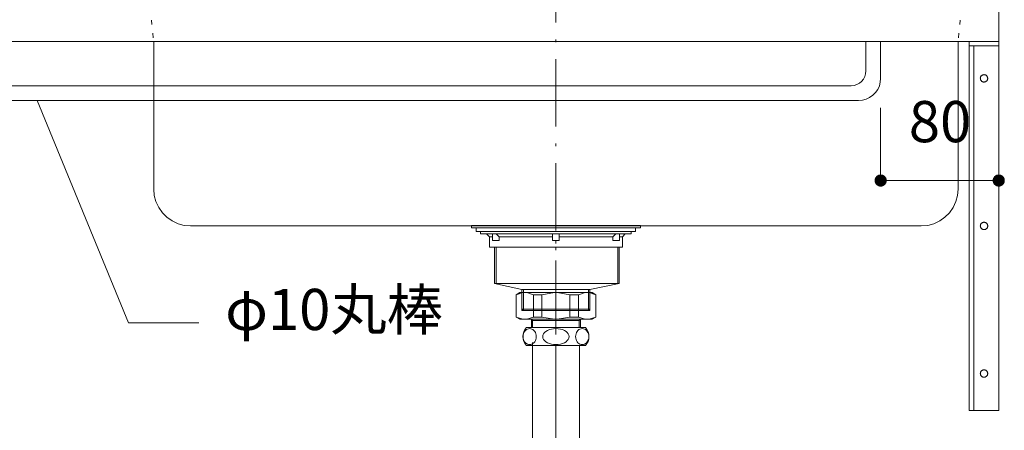
# Model space of a CAD drawing. Units: millimetres. Extents: x 32749 to 41406, y -2108 to 15968.
# Drawn here: x 33695 to 34362, y 4693 to 4972 of the extents above; entities that cross this region are included whole.
import ezdxf

# ---------------------------------------------------------------- set-up
doc = ezdxf.new("R2010")
doc.units = ezdxf.units.MM
doc.header["$LTSCALE"] = 15
for name, pattern in [('CENTER3', [8, 5, -1, 1, -1]), ('ISO-10 一点短鎖線', [4.699, 3.048, -0.762, 0.127, -0.762]), ('ラインタイプ-12', [0.6, 0.2, -0.4])]:
    doc.linetypes.add(name, pattern=pattern)
doc.layers.add('020', color=1, linetype='Continuous', lineweight=18, true_color=0xff0000)
for name, color, linetype, lineweight in [('SAKUZU', 7, 'Continuous', 18), ('一般', 7, 'Continuous', 5), ('寸法', 7, 'Continuous', 5)]:
    doc.layers.add(name, color=color, linetype=linetype, lineweight=lineweight)
doc.styles.add('YuGothic Medium', font='txt', dxfattribs={"bigfont": 'YuGothic Medium'})

# ---------------------------------------------------------------- blocks, each defined once
blk = doc.blocks.new('グループ-634')
at = {"layer": '寸法'}
for p, q in [((594.109, 203.392), (589.988, 213.442)), ((597.284, 203.392), (594.109, 203.392))]:
    blk.add_line(p, q, dxfattribs=at)
at = {"layer": '寸法', "insert": (598.474, 204.933), "char_height": 1.8617, "width": 10.45281, "attachment_point": 1, "line_spacing_factor": 1.198577, "style": 'YuGothic Medium'}
blk.add_mtext('φ10丸棒', dxfattribs=at)
blk = doc.blocks.new('グループ-656')
at = {"layer": '寸法', "insert": (629.346, 213.418), "char_height": 1.8617, "attachment_point": 1, "line_spacing_factor": 1.198577, "style": 'YuGothic Medium'}
blk.add_mtext('80', dxfattribs=at)
blk = doc.blocks.new('グループ-657')
at = {"layer": '寸法', "linetype": 'Continuous', "lineweight": 0}
for points in [[(628.325, 209.825), (628.324, 209.813), (628.323, 209.801), (628.322, 209.788), (628.32, 209.776), (628.317, 209.764), (628.314, 209.753), (628.31, 209.741), (628.306, 209.729), (628.301, 209.718), (628.295, 209.707), (628.289, 209.697), (628.282, 209.686), (628.275, 209.676), (628.268, 209.666), (628.26, 209.657), (628.251, 209.648), (628.242, 209.64), (628.233, 209.632), (628.223, 209.624), (628.213, 209.617), (628.203, 209.61), (628.192, 209.604), (628.181, 209.599), (628.17, 209.594), (628.159, 209.589), (628.147, 209.586), (628.135, 209.582), (628.123, 209.58), (628.111, 209.578), (628.099, 209.576), (628.086, 209.575), (628.074, 209.575), (628.062, 209.575), (628.05, 209.576), (628.037, 209.578), (628.025, 209.58), (628.013, 209.582), (628.002, 209.586), (627.99, 209.589), (627.978, 209.594), (627.967, 209.599), (627.956, 209.604), (627.945, 209.61), (627.935, 209.617), (627.925, 209.624), (627.915, 209.632), (627.906, 209.64), (627.897, 209.648), (627.889, 209.657), (627.881, 209.666), (627.873, 209.676), (627.866, 209.686), (627.859, 209.697), (627.853, 209.707), (627.848, 209.718), (627.843, 209.729), (627.838, 209.741), (627.835, 209.753), (627.831, 209.764), (627.829, 209.776), (627.827, 209.788), (627.825, 209.801), (627.824, 209.813), (627.824, 209.825), (627.824, 209.838), (627.825, 209.85), (627.827, 209.862), (627.829, 209.874), (627.831, 209.886), (627.835, 209.898), (627.838, 209.91), (627.843, 209.921), (627.848, 209.932), (627.853, 209.943), (627.859, 209.954), (627.866, 209.964), (627.873, 209.974), (627.881, 209.984), (627.889, 209.993), (627.897, 210.002), (627.906, 210.011), (627.915, 210.019), (627.925, 210.026), (627.935, 210.033), (627.945, 210.04), (627.956, 210.046), (627.967, 210.052), (627.978, 210.057), (627.99, 210.061), (628.002, 210.065), (628.013, 210.068), (628.025, 210.071), (628.037, 210.073), (628.05, 210.074), (628.062, 210.075), (628.074, 210.076), (628.086, 210.075), (628.099, 210.074), (628.111, 210.073), (628.123, 210.071), (628.135, 210.068), (628.147, 210.065), (628.159, 210.061), (628.17, 210.057), (628.181, 210.052), (628.192, 210.046), (628.203, 210.04), (628.213, 210.033), (628.223, 210.026), (628.233, 210.019), (628.242, 210.011), (628.251, 210.002), (628.26, 209.993), (628.268, 209.984), (628.275, 209.974), (628.282, 209.964), (628.289, 209.954), (628.295, 209.943), (628.301, 209.932), (628.306, 209.921), (628.31, 209.91), (628.314, 209.898), (628.317, 209.886), (628.32, 209.874), (628.322, 209.862), (628.323, 209.85), (628.324, 209.838)], [(633.158, 209.825), (633.158, 209.838), (633.159, 209.85), (633.16, 209.862), (633.162, 209.874), (633.165, 209.886), (633.168, 209.898), (633.172, 209.91), (633.177, 209.921), (633.182, 209.932), (633.187, 209.943), (633.193, 209.954), (633.2, 209.964), (633.207, 209.974), (633.214, 209.984), (633.222, 209.993), (633.231, 210.002), (633.24, 210.011), (633.249, 210.019), (633.259, 210.026), (633.269, 210.033), (633.279, 210.04), (633.29, 210.046), (633.301, 210.052), (633.312, 210.057), (633.324, 210.061), (633.335, 210.065), (633.347, 210.068), (633.359, 210.071), (633.371, 210.073), (633.383, 210.074), (633.396, 210.075), (633.408, 210.076), (633.42, 210.075), (633.432, 210.074), (633.445, 210.073), (633.457, 210.071), (633.469, 210.068), (633.481, 210.065), (633.492, 210.061), (633.504, 210.057), (633.515, 210.052), (633.526, 210.046), (633.537, 210.04), (633.547, 210.033), (633.557, 210.026), (633.567, 210.019), (633.576, 210.011), (633.585, 210.002), (633.593, 209.993), (633.601, 209.984), (633.609, 209.974), (633.616, 209.964), (633.623, 209.954), (633.629, 209.943), (633.634, 209.932), (633.639, 209.921), (633.644, 209.91), (633.648, 209.898), (633.651, 209.886), (633.653, 209.874), (633.656, 209.862), (633.657, 209.85), (633.658, 209.838), (633.658, 209.825), (633.658, 209.813), (633.657, 209.801), (633.656, 209.788), (633.653, 209.776), (633.651, 209.764), (633.648, 209.753), (633.644, 209.741), (633.639, 209.729), (633.634, 209.718), (633.629, 209.707), (633.623, 209.697), (633.616, 209.686), (633.609, 209.676), (633.601, 209.666), (633.593, 209.657), (633.585, 209.648), (633.576, 209.64), (633.567, 209.632), (633.557, 209.624), (633.547, 209.617), (633.537, 209.61), (633.526, 209.604), (633.515, 209.599), (633.504, 209.594), (633.492, 209.589), (633.481, 209.586), (633.469, 209.582), (633.457, 209.58), (633.445, 209.578), (633.432, 209.576), (633.42, 209.575), (633.408, 209.575), (633.396, 209.575), (633.383, 209.576), (633.371, 209.578), (633.359, 209.58), (633.347, 209.582), (633.335, 209.586), (633.324, 209.589), (633.312, 209.594), (633.301, 209.599), (633.29, 209.604), (633.279, 209.61), (633.269, 209.617), (633.259, 209.624), (633.249, 209.632), (633.24, 209.64), (633.231, 209.648), (633.222, 209.657), (633.214, 209.666), (633.207, 209.676), (633.2, 209.686), (633.193, 209.697), (633.187, 209.707), (633.182, 209.718), (633.177, 209.729), (633.172, 209.741), (633.168, 209.753), (633.165, 209.764), (633.162, 209.776), (633.16, 209.788), (633.159, 209.801), (633.158, 209.813)]]:
    blk.add_hatch(color=7, dxfattribs=at).paths.add_polyline_path(points)
at = {"layer": '寸法'}
for p, q in [((628.074, 213.108), (628.074, 209.825)), ((633.408, 213.108), (633.408, 209.825)), ((633.408, 209.825), (628.074, 209.825))]:
    blk.add_line(p, q, dxfattribs=at)
at = {"layer": '寸法', "lineweight": 5, "flags": 128}
for points in [[(628.325, 209.825), (628.324, 209.813), (628.323, 209.801), (628.322, 209.788), (628.32, 209.776), (628.317, 209.764), (628.314, 209.753), (628.31, 209.741), (628.306, 209.729), (628.301, 209.718), (628.295, 209.707), (628.289, 209.697), (628.282, 209.686), (628.275, 209.676), (628.268, 209.666), (628.26, 209.657), (628.251, 209.648), (628.242, 209.64), (628.233, 209.632), (628.223, 209.624), (628.213, 209.617), (628.203, 209.61), (628.192, 209.604), (628.181, 209.599), (628.17, 209.594), (628.159, 209.589), (628.147, 209.586), (628.135, 209.582), (628.123, 209.58), (628.111, 209.578), (628.099, 209.576), (628.086, 209.575), (628.074, 209.575), (628.062, 209.575), (628.05, 209.576), (628.037, 209.578), (628.025, 209.58), (628.013, 209.582), (628.002, 209.586), (627.99, 209.589), (627.978, 209.594), (627.967, 209.599), (627.956, 209.604), (627.945, 209.61), (627.935, 209.617), (627.925, 209.624), (627.915, 209.632), (627.906, 209.64), (627.897, 209.648), (627.889, 209.657), (627.881, 209.666), (627.873, 209.676), (627.866, 209.686), (627.859, 209.697), (627.853, 209.707), (627.848, 209.718), (627.843, 209.729), (627.838, 209.741), (627.835, 209.753), (627.831, 209.764), (627.829, 209.776), (627.827, 209.788), (627.825, 209.801), (627.824, 209.813), (627.824, 209.825), (627.824, 209.838), (627.825, 209.85), (627.827, 209.862), (627.829, 209.874), (627.831, 209.886), (627.835, 209.898), (627.838, 209.91), (627.843, 209.921), (627.848, 209.932), (627.853, 209.943), (627.859, 209.954), (627.866, 209.964), (627.873, 209.974), (627.881, 209.984), (627.889, 209.993), (627.897, 210.002), (627.906, 210.011), (627.915, 210.019), (627.925, 210.026), (627.935, 210.033), (627.945, 210.04), (627.956, 210.046), (627.967, 210.052), (627.978, 210.057), (627.99, 210.061), (628.002, 210.065), (628.013, 210.068), (628.025, 210.071), (628.037, 210.073), (628.05, 210.074), (628.062, 210.075), (628.074, 210.076), (628.086, 210.075), (628.099, 210.074), (628.111, 210.073), (628.123, 210.071), (628.135, 210.068), (628.147, 210.065), (628.159, 210.061), (628.17, 210.057), (628.181, 210.052), (628.192, 210.046), (628.203, 210.04), (628.213, 210.033), (628.223, 210.026), (628.233, 210.019), (628.242, 210.011), (628.251, 210.002), (628.26, 209.993), (628.268, 209.984), (628.275, 209.974), (628.282, 209.964), (628.289, 209.954), (628.295, 209.943), (628.301, 209.932), (628.306, 209.921), (628.31, 209.91), (628.314, 209.898), (628.317, 209.886), (628.32, 209.874), (628.322, 209.862), (628.323, 209.85), (628.324, 209.838), (628.325, 209.825)], [(633.158, 209.825), (633.158, 209.838), (633.159, 209.85), (633.16, 209.862), (633.162, 209.874), (633.165, 209.886), (633.168, 209.898), (633.172, 209.91), (633.177, 209.921), (633.182, 209.932), (633.187, 209.943), (633.193, 209.954), (633.2, 209.964), (633.207, 209.974), (633.214, 209.984), (633.222, 209.993), (633.231, 210.002), (633.24, 210.011), (633.249, 210.019), (633.259, 210.026), (633.269, 210.033), (633.279, 210.04), (633.29, 210.046), (633.301, 210.052), (633.312, 210.057), (633.324, 210.061), (633.335, 210.065), (633.347, 210.068), (633.359, 210.071), (633.371, 210.073), (633.383, 210.074), (633.396, 210.075), (633.408, 210.076), (633.42, 210.075), (633.432, 210.074), (633.445, 210.073), (633.457, 210.071), (633.469, 210.068), (633.481, 210.065), (633.492, 210.061), (633.504, 210.057), (633.515, 210.052), (633.526, 210.046), (633.537, 210.04), (633.547, 210.033), (633.557, 210.026), (633.567, 210.019), (633.576, 210.011), (633.585, 210.002), (633.593, 209.993), (633.601, 209.984), (633.609, 209.974), (633.616, 209.964), (633.623, 209.954), (633.629, 209.943), (633.634, 209.932), (633.639, 209.921), (633.644, 209.91), (633.648, 209.898), (633.651, 209.886), (633.653, 209.874), (633.656, 209.862), (633.657, 209.85), (633.658, 209.838), (633.658, 209.825), (633.658, 209.813), (633.657, 209.801), (633.656, 209.788), (633.653, 209.776), (633.651, 209.764), (633.648, 209.753), (633.644, 209.741), (633.639, 209.729), (633.634, 209.718), (633.629, 209.707), (633.623, 209.697), (633.616, 209.686), (633.609, 209.676), (633.601, 209.666), (633.593, 209.657), (633.585, 209.648), (633.576, 209.64), (633.567, 209.632), (633.557, 209.624), (633.547, 209.617), (633.537, 209.61), (633.526, 209.604), (633.515, 209.599), (633.504, 209.594), (633.492, 209.589), (633.481, 209.586), (633.469, 209.582), (633.457, 209.58), (633.445, 209.578), (633.432, 209.576), (633.42, 209.575), (633.408, 209.575), (633.396, 209.575), (633.383, 209.576), (633.371, 209.578), (633.359, 209.58), (633.347, 209.582), (633.335, 209.586), (633.324, 209.589), (633.312, 209.594), (633.301, 209.599), (633.29, 209.604), (633.279, 209.61), (633.269, 209.617), (633.259, 209.624), (633.249, 209.632), (633.24, 209.64), (633.231, 209.648), (633.222, 209.657), (633.214, 209.666), (633.207, 209.676), (633.2, 209.686), (633.193, 209.697), (633.187, 209.707), (633.182, 209.718), (633.177, 209.729), (633.172, 209.741), (633.168, 209.753), (633.165, 209.764), (633.162, 209.776), (633.16, 209.788), (633.159, 209.801), (633.158, 209.813), (633.158, 209.825)]]:
    blk.add_lwpolyline(points, close=True, dxfattribs=at)
at = {"layer": '寸法', "color": 7}
blk.add_blockref('グループ-656', (0, 0), dxfattribs=at)
blk = doc.blocks.new('グループ-746')
at = {"layer": '寸法'}
for name in ['グループ-634', 'グループ-657']:
    blk.add_blockref(name, (0, 0), dxfattribs=at)

msp = doc.modelspace()

# ---------------------------------------------------------------- linework, layer by layer
at = {"layer": '020', "color": 7, "linetype": 'Continuous', "lineweight": 18}
for points in [[(33785.52, 4956.8), (33785.52, 4856.8), (33785.52, 4856.8), (33785.9, 4852.46), (33787.03, 4848.25), (33788.87, 4844.3), (33791.37, 4840.73), (33794.45, 4837.65), (33798.02, 4835.15), (33801.97, 4833.31), (33806.18, 4832.18), (33810.52, 4831.8), (34305.46, 4831.8), (34305.46, 4831.8), (34309.8, 4832.18), (34314.01, 4833.31), (34317.96, 4835.15), (34321.53, 4837.65), (34324.61, 4840.73), (34327.11, 4844.3), (34328.95, 4848.25), (34330.08, 4852.46), (34330.46, 4856.8), (34330.46, 4956.8)], [(34357.96, 4956.8), (34357.96, 4953.8), (34340.96, 4953.8), (34340.96, 4706.8), (34337.96, 4706.8), (34337.96, 4956.8)], [(34346.42, 4933.77), (34346.62, 4933.91), (34346.83, 4934.03), (34347.06, 4934.13), (34347.29, 4934.21), (34347.53, 4934.26), (34347.77, 4934.29), (34348.02, 4934.3), (34348.26, 4934.28), (34348.5, 4934.24), (34348.74, 4934.17), (34348.97, 4934.09), (34349.19, 4933.98), (34349.39, 4933.85), (34349.59, 4933.7), (34349.77, 4933.53), (34349.93, 4933.34), (34350.07, 4933.14), (34350.19, 4932.93), (34350.29, 4932.7), (34350.37, 4932.47), (34350.42, 4932.23), (34350.45, 4931.99), (34350.46, 4931.74), (34350.44, 4931.5), (34350.4, 4931.26), (34350.33, 4931.02), (34350.24, 4930.79), (34350.13, 4930.57), (34350, 4930.36), (34349.85, 4930.17), (34349.68, 4929.99), (34349.5, 4929.83), (34349.3, 4929.69), (34349.09, 4929.57), (34348.86, 4929.47), (34348.63, 4929.39), (34348.39, 4929.34), (34348.15, 4929.31), (34347.9, 4929.3), (34347.66, 4929.32), (34347.41, 4929.36), (34347.18, 4929.43), (34346.95, 4929.51), (34346.73, 4929.62), (34346.52, 4929.75), (34346.33, 4929.9), (34346.15, 4930.07), (34345.99, 4930.26), (34345.85, 4930.46), (34345.73, 4930.67), (34345.63, 4930.9), (34345.55, 4931.13), (34345.5, 4931.37), (34345.47, 4931.61), (34345.46, 4931.86), (34345.48, 4932.1), (34345.52, 4932.34), (34345.58, 4932.58), (34345.67, 4932.81), (34345.78, 4933.03), (34345.91, 4933.24), (34346.06, 4933.43), (34346.23, 4933.61)], [(34346.42, 4833.77), (34346.62, 4833.91), (34346.83, 4834.03), (34347.06, 4834.13), (34347.29, 4834.21), (34347.53, 4834.26), (34347.77, 4834.29), (34348.02, 4834.3), (34348.26, 4834.28), (34348.5, 4834.24), (34348.74, 4834.17), (34348.97, 4834.09), (34349.19, 4833.98), (34349.39, 4833.85), (34349.59, 4833.7), (34349.77, 4833.53), (34349.93, 4833.34), (34350.07, 4833.14), (34350.19, 4832.93), (34350.29, 4832.7), (34350.37, 4832.47), (34350.42, 4832.23), (34350.45, 4831.99), (34350.46, 4831.74), (34350.44, 4831.5), (34350.4, 4831.26), (34350.33, 4831.02), (34350.24, 4830.79), (34350.13, 4830.57), (34350, 4830.36), (34349.85, 4830.17), (34349.68, 4829.99), (34349.5, 4829.83), (34349.3, 4829.69), (34349.09, 4829.57), (34348.86, 4829.47), (34348.63, 4829.39), (34348.39, 4829.34), (34348.15, 4829.31), (34347.9, 4829.3), (34347.66, 4829.32), (34347.41, 4829.36), (34347.18, 4829.43), (34346.95, 4829.51), (34346.73, 4829.62), (34346.52, 4829.75), (34346.33, 4829.9), (34346.15, 4830.07), (34345.99, 4830.26), (34345.85, 4830.46), (34345.73, 4830.67), (34345.63, 4830.9), (34345.55, 4831.13), (34345.5, 4831.37), (34345.47, 4831.61), (34345.46, 4831.86), (34345.48, 4832.1), (34345.52, 4832.34), (34345.58, 4832.58), (34345.67, 4832.81), (34345.78, 4833.03), (34345.91, 4833.24), (34346.06, 4833.43), (34346.23, 4833.61)], [(34346.42, 4733.77), (34346.62, 4733.91), (34346.83, 4734.03), (34347.06, 4734.13), (34347.29, 4734.21), (34347.53, 4734.26), (34347.77, 4734.29), (34348.02, 4734.3), (34348.26, 4734.28), (34348.5, 4734.24), (34348.74, 4734.17), (34348.97, 4734.09), (34349.19, 4733.98), (34349.39, 4733.85), (34349.59, 4733.7), (34349.77, 4733.53), (34349.93, 4733.34), (34350.07, 4733.14), (34350.19, 4732.93), (34350.29, 4732.7), (34350.37, 4732.47), (34350.42, 4732.23), (34350.45, 4731.99), (34350.46, 4731.74), (34350.44, 4731.5), (34350.4, 4731.26), (34350.33, 4731.02), (34350.24, 4730.79), (34350.13, 4730.57), (34350, 4730.36), (34349.85, 4730.17), (34349.68, 4729.99), (34349.5, 4729.83), (34349.3, 4729.69), (34349.09, 4729.57), (34348.86, 4729.47), (34348.63, 4729.39), (34348.39, 4729.34), (34348.15, 4729.31), (34347.9, 4729.3), (34347.66, 4729.32), (34347.41, 4729.36), (34347.18, 4729.43), (34346.95, 4729.51), (34346.73, 4729.62), (34346.52, 4729.75), (34346.33, 4729.9), (34346.15, 4730.07), (34345.99, 4730.26), (34345.85, 4730.46), (34345.73, 4730.67), (34345.63, 4730.9), (34345.55, 4731.13), (34345.5, 4731.37), (34345.47, 4731.61), (34345.46, 4731.86), (34345.48, 4732.1), (34345.52, 4732.34), (34345.58, 4732.58), (34345.67, 4732.81), (34345.78, 4733.03), (34345.91, 4733.24), (34346.06, 4733.43), (34346.23, 4733.61)]]:
    msp.add_lwpolyline(points, close=True, dxfattribs=at)
at = {"layer": 'SAKUZU', "color": 7, "linetype": 'ISO-10 一点短鎖線', "lineweight": 5}
msp.add_line((34057.96, 4758.17), (34057.96, 5164.53), dxfattribs=at)
at = {"layer": 'SAKUZU', "color": 7, "linetype": 'Continuous'}
for p in [(34357.96, 5156.8), (33457.96, 4956.8)]:
    msp.add_line(p, (34357.96, 4956.8), dxfattribs=at)
at = {"layer": 'SAKUZU', "color": 7, "linetype": 'ラインタイプ-12', "lineweight": 13}
for p, q in [((33784.02, 4971.28), (33785.47, 4956.8)), ((34331.91, 4971.28), (34330.46, 4956.8))]:
    msp.add_line(p, q, dxfattribs=at)
at = {"layer": '一般', "color": 7, "linetype": 'Continuous', "lineweight": 13}
for p, q in [((34267.95, 4956.8), (34267.95, 4936.8)), ((34277.95, 4956.8), (34277.95, 4931.8)), ((33557.95, 4926.8), (34257.95, 4926.8)), ((33552.95, 4916.8), (34262.95, 4916.8)), ((34012.97, 4824.49), (34010.97, 4826.49)), ((34019.47, 4824.49), (34017.47, 4826.49)), ((34019.47, 4824.49), (34055.72, 4824.49)), ((34060.22, 4824.49), (34096.46, 4824.49)), ((34096.46, 4824.49), (34098.46, 4826.49)), ((34102.97, 4824.49), (34104.97, 4826.49)), ((34016.42, 4792.89), (34016.42, 4817.49)), ((34017.42, 4792.89), (34017.42, 4817.49)), ((34099.82, 4792.89), (34099.82, 4817.49)), ((34100.82, 4792.89), (34100.82, 4817.49)), ((34034.97, 4788.69), (34016.42, 4792.89)), ((34080.97, 4788.69), (34100.82, 4792.89)), ((34033.43, 4786.63), (34030.97, 4785.21)), ((34035.48, 4786.63), (34030.97, 4785.21)), ((34030.97, 4785.21), (34030.97, 4769.88)), ((34057.97, 4786.63), (34033.43, 4786.63)), ((34034.97, 4774.49), (34034.97, 4788.69)), ((34035.97, 4774.49), (34035.97, 4788.69)), ((34038.27, 4786.63), (34042.78, 4785.21)), ((34042.78, 4785.21), (34048.45, 4785.21)), ((34042.78, 4785.21), (34042.78, 4770.05)), ((34048.45, 4785.21), (34057.09, 4786.63)), ((34048.45, 4785.21), (34048.45, 4770.05)), ((34057.97, 4786.63), (34082.51, 4786.63)), ((34067.49, 4785.21), (34058.84, 4786.63)), ((34073.15, 4785.21), (34067.49, 4785.21)), ((34067.49, 4785.21), (34067.49, 4770.05)), ((34077.67, 4786.63), (34073.15, 4785.21)), ((34073.15, 4785.21), (34073.15, 4770.05)), ((34079.97, 4774.49), (34079.97, 4788.69)), ((34080.45, 4786.63), (34084.97, 4785.21)), ((34080.97, 4774.49), (34080.97, 4788.69)), ((34082.51, 4786.63), (34084.97, 4785.21)), ((34084.97, 4785.21), (34084.97, 4769.88)), ((34033.43, 4768.63), (34030.97, 4770.05)), ((34035.48, 4768.63), (34030.97, 4770.05)), ((34034.97, 4775.49), (34080.97, 4775.49)), ((34035.97, 4774.49), (34034.97, 4775.49)), ((34034.97, 4774.49), (34080.97, 4774.49)), ((34038.27, 4768.63), (34042.78, 4770.05)), ((34042.78, 4770.05), (34048.45, 4770.05)), ((34048.45, 4770.05), (34057.09, 4768.63)), ((34067.49, 4770.05), (34058.84, 4768.63)), ((34073.15, 4770.05), (34067.49, 4770.05)), ((34077.67, 4768.63), (34073.15, 4770.05)), ((34079.97, 4774.49), (34080.97, 4775.49)), ((34080.45, 4768.63), (34084.97, 4770.05)), ((34082.51, 4768.63), (34084.97, 4770.05)), ((34057.97, 4768.63), (34033.43, 4768.63)), ((34037.97, 4762.91), (34057.97, 4762.91)), ((34041.39, 4768.63), (34041.39, 4762.91)), ((34041.39, 4768.63), (34042.19, 4767.83)), ((34042.19, 4762.91), (34042.19, 4767.83)), ((34042.19, 4767.83), (34057.97, 4767.83)), ((34057.97, 4768.63), (34082.51, 4768.63)), ((34073.74, 4767.83), (34057.97, 4767.83)), ((34077.97, 4762.91), (34057.97, 4762.91)), ((34074.55, 4768.63), (34073.74, 4767.83)), ((34073.74, 4762.91), (34073.74, 4767.83)), ((34074.55, 4768.63), (34074.55, 4762.91)), ((34035.78, 4757.75), (34035.71, 4756.81)), ((34035.71, 4756.81), (34035.78, 4755.86)), ((34035.98, 4758.67), (34035.78, 4757.75)), ((34035.78, 4755.86), (34035.98, 4754.94)), ((34036.31, 4759.53), (34035.98, 4758.67)), ((34036.76, 4760.31), (34036.31, 4759.53)), ((34037.31, 4760.98), (34036.76, 4760.31)), ((34037.94, 4761.53), (34037.31, 4760.98)), ((34038.65, 4761.93), (34037.94, 4761.53)), ((34039.4, 4762.18), (34038.65, 4761.93)), ((34040.17, 4762.26), (34039.4, 4762.18)), ((34040.94, 4762.18), (34040.17, 4762.26)), ((34041.7, 4761.93), (34040.94, 4762.18)), ((34042.4, 4761.53), (34041.7, 4761.93)), ((34043.04, 4760.98), (34042.4, 4761.53)), ((34043.59, 4760.31), (34043.04, 4760.98)), ((34044.03, 4759.53), (34043.59, 4760.31)), ((34044.36, 4758.67), (34044.03, 4759.53)), ((34044.56, 4757.75), (34044.36, 4758.67)), ((34044.36, 4754.94), (34044.56, 4755.86)), ((34044.63, 4756.81), (34044.56, 4757.75)), ((34044.56, 4755.86), (34044.63, 4756.81)), ((34049.19, 4757.75), (34049.05, 4756.81)), ((34049.05, 4756.81), (34049.19, 4755.86)), ((34049.59, 4758.67), (34049.19, 4757.75)), ((34049.19, 4755.86), (34049.59, 4754.94)), ((34050.25, 4759.53), (34049.59, 4758.67)), ((34051.14, 4760.31), (34050.25, 4759.53)), ((34052.24, 4760.98), (34051.14, 4760.31)), ((34053.51, 4761.53), (34052.24, 4760.98)), ((34054.92, 4761.93), (34053.51, 4761.53)), ((34056.42, 4762.18), (34054.92, 4761.93)), ((34057.97, 4762.26), (34056.42, 4762.18)), ((34057.97, 4762.26), (34059.52, 4762.18)), ((34059.52, 4762.18), (34061.02, 4761.93)), ((34061.02, 4761.93), (34062.42, 4761.53)), ((34062.42, 4761.53), (34063.7, 4760.98)), ((34063.7, 4760.98), (34064.8, 4760.31)), ((34064.8, 4760.31), (34065.69, 4759.53)), ((34065.69, 4759.53), (34066.34, 4758.67)), ((34066.34, 4758.67), (34066.75, 4757.75)), ((34066.75, 4755.86), (34066.34, 4754.94)), ((34066.75, 4757.75), (34066.88, 4756.81)), ((34066.88, 4756.81), (34066.75, 4755.86)), ((34071.31, 4756.81), (34071.38, 4757.75)), ((34071.38, 4755.86), (34071.31, 4756.81)), ((34071.38, 4757.75), (34071.58, 4758.67)), ((34071.58, 4754.94), (34071.38, 4755.86)), ((34071.58, 4758.67), (34071.9, 4759.53)), ((34071.9, 4759.53), (34072.35, 4760.31)), ((34072.35, 4760.31), (34072.9, 4760.98)), ((34072.9, 4760.98), (34073.54, 4761.53)), ((34073.54, 4761.53), (34074.24, 4761.93)), ((34074.24, 4761.93), (34074.99, 4762.18)), ((34074.99, 4762.18), (34075.76, 4762.26)), ((34075.76, 4762.26), (34076.54, 4762.18)), ((34076.54, 4762.18), (34077.29, 4761.93)), ((34077.29, 4761.93), (34077.99, 4761.53)), ((34077.99, 4761.53), (34078.63, 4760.98)), ((34078.63, 4760.98), (34079.18, 4760.31)), ((34079.18, 4760.31), (34079.62, 4759.53)), ((34079.62, 4759.53), (34079.95, 4758.67)), ((34079.95, 4758.67), (34080.15, 4757.75)), ((34080.15, 4755.86), (34079.95, 4754.94)), ((34080.15, 4757.75), (34080.22, 4756.81)), ((34080.22, 4756.81), (34080.15, 4755.86)), ((34035.98, 4754.94), (34036.31, 4754.08)), ((34036.31, 4754.08), (34036.76, 4753.31)), ((34036.76, 4753.31), (34037.31, 4752.63)), ((34037.31, 4752.63), (34037.94, 4752.09)), ((34037.94, 4752.09), (34038.65, 4751.69)), ((34057.97, 4750.71), (34037.97, 4750.71)), ((34038.65, 4751.69), (34039.4, 4751.44)), ((34039.4, 4751.44), (34040.17, 4751.36)), ((34040.17, 4751.36), (34040.94, 4751.44)), ((34040.17, 4751.36), (34040.17, 4751.36)), ((34040.17, 4751.36), (34040.17, 4751.36)), ((34040.94, 4751.44), (34041.7, 4751.69)), ((34041.7, 4751.69), (34042.4, 4752.09)), ((34042.09, 4752.91), (34042.09, 4663.11)), ((34042.4, 4752.09), (34043.04, 4752.63)), ((34043.04, 4752.63), (34043.59, 4753.31)), ((34043.59, 4753.31), (34044.03, 4754.08)), ((34044.03, 4754.08), (34044.36, 4754.94)), ((34049.59, 4754.94), (34050.25, 4754.08)), ((34050.25, 4754.08), (34051.14, 4753.31)), ((34051.14, 4753.31), (34052.24, 4752.63)), ((34052.24, 4752.63), (34053.51, 4752.09)), ((34053.51, 4752.09), (34054.92, 4751.69)), ((34054.92, 4751.69), (34056.42, 4751.44)), ((34056.42, 4751.44), (34057.97, 4751.36)), ((34059.52, 4751.44), (34057.97, 4751.36)), ((34057.97, 4750.71), (34077.97, 4750.71)), ((34061.02, 4751.69), (34059.52, 4751.44)), ((34062.42, 4752.09), (34061.02, 4751.69)), ((34063.7, 4752.63), (34062.42, 4752.09)), ((34064.8, 4753.31), (34063.7, 4752.63)), ((34065.69, 4754.08), (34064.8, 4753.31)), ((34066.34, 4754.94), (34065.69, 4754.08)), ((34071.9, 4754.08), (34071.58, 4754.94)), ((34072.35, 4753.31), (34071.9, 4754.08)), ((34072.9, 4752.63), (34072.35, 4753.31)), ((34073.54, 4752.09), (34072.9, 4752.63)), ((34074.24, 4751.69), (34073.54, 4752.09)), ((34073.84, 4750.71), (34073.84, 4663.11)), ((34074.99, 4751.44), (34074.24, 4751.69)), ((34075.76, 4751.36), (34074.99, 4751.44)), ((34076.54, 4751.44), (34075.76, 4751.36)), ((34075.76, 4751.36), (34075.76, 4751.36)), ((34075.76, 4751.36), (34075.76, 4751.36)), ((34077.29, 4751.69), (34076.54, 4751.44)), ((34077.99, 4752.09), (34077.29, 4751.69)), ((34078.63, 4752.63), (34077.99, 4752.09)), ((34079.18, 4753.31), (34078.63, 4752.63)), ((34079.62, 4754.08), (34079.18, 4753.31)), ((34079.95, 4754.94), (34079.62, 4754.08))]:
    msp.add_line(p, q, dxfattribs=at)
at = {"layer": '一般', "color": 7, "linetype": 'ISO-10 一点短鎖線', "lineweight": 13}
msp.add_line((34057.97, 4762.76), (34057.97, 4860.23), dxfattribs=at)
at = {"layer": '一般', "color": 4, "linetype": 'CENTER3', "lineweight": 13, "true_color": 0x00ffff}
msp.add_line((34057.97, 4751.36), (34057.97, 4563.61), dxfattribs=at)
at = {"layer": '一般', "color": 7, "linetype": 'Continuous', "lineweight": 13}
for points in [[(34257.95, 4926.8), (34259.9, 4926.99), (34261.78, 4927.56), (34263.51, 4928.49), (34265.02, 4929.73), (34266.27, 4931.24), (34267.19, 4932.97), (34267.76, 4934.85), (34267.95, 4936.8)], [(34262.95, 4916.8), (34265.56, 4917.03), (34268.08, 4917.7), (34270.45, 4918.81), (34272.59, 4920.31), (34274.44, 4922.16), (34275.94, 4924.3), (34277.05, 4926.67), (34277.72, 4929.2), (34277.95, 4931.8)], [(34100.97, 4824.49), (34102.97, 4824.49), (34102.97, 4817.49), (34012.97, 4817.49), (34012.97, 4824.49), (34014.97, 4824.49)], [(34019.47, 4824.49), (34019.47, 4821.98), (34014.97, 4821.98), (34014.97, 4826.49), (34017.47, 4826.49)], [(34096.46, 4824.49), (34096.46, 4821.98), (34100.97, 4821.98), (34100.97, 4826.49), (34098.46, 4826.49)], [(34037.97, 4762.91), (34036.95, 4761.58), (34036.19, 4760.09), (34035.72, 4758.48), (34035.57, 4756.81), (34035.72, 4755.14), (34036.19, 4753.53), (34036.95, 4752.04), (34037.97, 4750.71)], [(34077.97, 4750.71), (34078.99, 4752.04), (34079.75, 4753.53), (34080.21, 4755.14), (34080.37, 4756.81), (34080.21, 4758.48), (34079.75, 4760.09), (34078.99, 4761.58), (34077.97, 4762.91)]]:
    msp.add_lwpolyline(points, dxfattribs=at)
for points in [[(34000.72, 4831.99), (34115.22, 4831.99), (34115.22, 4830.49), (34000.72, 4830.49)], [(34003.97, 4830.49), (34111.97, 4830.49), (34111.97, 4827.99), (34003.97, 4827.99)], [(34006.97, 4827.99), (34108.97, 4827.99), (34108.97, 4826.49), (34006.97, 4826.49)], [(34055.72, 4826.49), (34060.22, 4826.49), (34060.22, 4821.98), (34055.72, 4821.98)], [(34016.42, 4817.49), (34100.82, 4817.49), (34100.82, 4792.89), (34016.42, 4792.89)], [(34034.97, 4788.69), (34080.97, 4788.69), (34080.97, 4774.49), (34034.97, 4774.49)]]:
    msp.add_lwpolyline(points, close=True, dxfattribs=at)
at = {"layer": '寸法'}
msp.add_lwpolyline([(34357.96, 4953.8), (34337.96, 4953.8), (34337.96, 4956.8), (34357.96, 4956.8)], close=True, dxfattribs=at)
at = {"layer": '寸法', "lineweight": 13}
msp.add_lwpolyline([(34337.96, 4956.8), (34357.96, 4956.8), (34357.96, 4706.8), (34337.96, 4706.8)], close=True, dxfattribs=at)

# ---------------------------------------------------------------- next in the draw order: block references
at = {"layer": '一般', "color": 7, "transparency": 33554687, "xscale": 15, "yscale": 15, "zscale": 15}
msp.add_blockref('グループ-746', (24856.83, 1715.18), dxfattribs=at)

doc.saveas('drawing.dxf')
